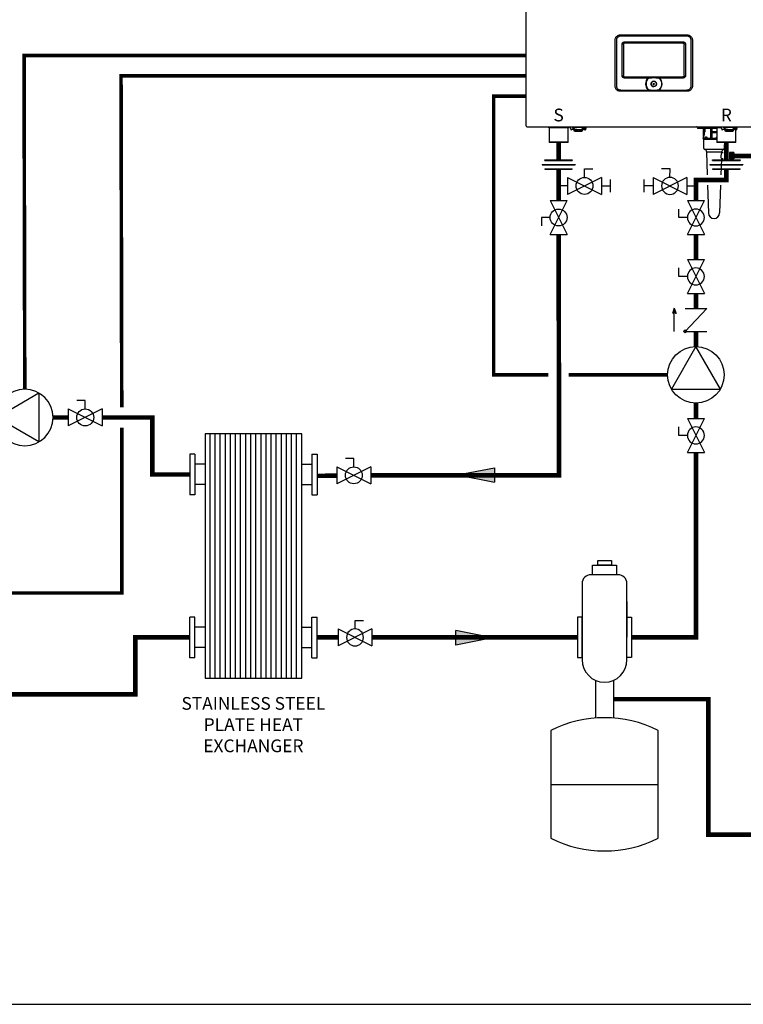
# Model space of a CAD drawing. Units: inches. Extents: x -124 to 91, y -31 to 118.
# Drawn here: x -39 to 32, y -31 to 66 of the extents above; entities that cross this region are included whole.
import ezdxf
from ezdxf.enums import TextEntityAlignment as Align

# ---------------------------------------------------------------- set-up
doc = ezdxf.new("R2010")
doc.units = ezdxf.units.IN
doc.header["$MEASUREMENT"] = 0
doc.linetypes.add('DASHED', pattern=[0.75, 0.5, -0.25])
doc.layers.add('Text', color=2, linetype='Continuous')
doc.styles.add('Navien', font='arial.ttf')
doc.styles.add('ROMANS', font='romans.shx')

# ---------------------------------------------------------------- blocks, each defined once
blk = doc.blocks.new('Flow')
at = {"color": 2}
for p, q in [((0, 0), (0.1813, 0.0356)), ((0, 0), (0.1813, -0.0356)), ((0.1813, -0.0356), (0.1813, 0.0356))]:
    blk.add_line(p, q, dxfattribs=at)
blk.add_solid([(0, 0), (0.1813, 0.0356), (0.1813, -0.0356)], dxfattribs=at)
blk = doc.blocks.new('Air Elimination Expansion Tank')
at = {"color": 2, "linetype": 'Continuous'}
for p, q in [((0.243, 0.1756), (0.243, 0.0004)), ((0.089, -0.2108), (0.089, -0.3961)), ((0.177, -0.2108), (0.177, -0.3961)), ((-0.1309, -0.7216), (0.397, -0.7216))]:
    blk.add_line(p, q, dxfattribs=at)
for points in [[(0.0736, 0.3541), (0.1925, 0.3541), (0.1925, 0.308), (0.0736, 0.308)], [(0.0995, 0.3776), (0.1666, 0.3776), (0.1666, 0.3541), (0.0995, 0.3541)], [(0, 0.0986), (0, -0.0986), (0.0231, -0.0986), (0.0231, 0.0986)], [(0.2661, 0.0986), (0.2661, -0.0986), (0.243, -0.0986), (0.243, 0.0986)]]:
    blk.add_lwpolyline(points, close=True, dxfattribs=at)
for points in [[(0.199, 0.308), (0.067, 0.308, 0.414214), (0.0231, 0.264), (0.0231, -0.11, 1), (0.243, -0.11), (0.243, 0.264, 0.414214)], [(-0.1309, -0.4565), (-0.1309, -0.9866, 0.235198), (0.397, -0.9866), (0.397, -0.4565, 0.235198)]]:
    blk.add_lwpolyline(points, format="xyb", close=True, dxfattribs=at)
blk = doc.blocks.new('CHECK VALVE')
h = blk.add_hatch(color=2)
h.dxf.hatch_style = 1
h.paths.add_polyline_path([(0.1135, 0.1061), (0.0896, 0.1148, -0.622204), (0.0896, 0.0974)])
at = {"color": 2}
for p, q in [((0, 0.1061), (0.095, 0.1061)), ((0.1135, 0.1061), (0.0876, 0.1155)), ((0.1135, 0.1061), (0.0876, 0.0967)), ((0, 0.0531), (0, -0.0531)), ((0, 0.0531), (0.1115, -0.0531)), ((0.1115, 0.0531), (0.1115, -0.0531))]:
    blk.add_line(p, q, dxfattribs=at)
blk.add_circle((0, 0.0531), 0.00667, dxfattribs=at)
blk.add_arc((0.0853, 0.1061), 0.00971, 283.7801, 76.2199, dxfattribs=at)
blk = doc.blocks.new('Full-Port Ball Valve')
at = {"color": 2}
for p, q in [((0.0832, 0.0832), (0.0416, 0.0832)), ((0.0832, 0.0416), (0.0832, 0.0832)), ((0, 0.0416), (0, -0.0416)), ((0, 0.0416), (0.1665, -0.0416)), ((0.1665, 0.0416), (0, -0.0416)), ((0.1665, 0.0416), (0.1665, -0.0416))]:
    blk.add_line(p, q, dxfattribs=at)
blk.add_circle((0.0832, 0), 0.0416, dxfattribs=at)
blk = doc.blocks.new('CIRCULATOR')
at = {"color": 2}
for p, q in [((-0.2761, 0), (-0.3455, 0)), ((0.0694, 0), (0, 0))]:
    blk.add_line(p, q, dxfattribs=at)
blk.add_lwpolyline([(-0.2082, -0.1202), (0, 0), (-0.2082, 0.1202)], close=True, dxfattribs=at)
blk.add_circle((-0.1388, 0), 0.1388, dxfattribs=at)
blk = doc.blocks.new('Union')
at = {"color": 2}
for p, q in [((-0.0806, 0.0238), (0.0806, 0.0238)), ((-0.0806, 0.0238), (-0.0806, 0.0218)), ((-0.0806, 0.0218), (0.0806, 0.0218)), ((-0.0672, 0.0457), (0.0672, 0.0457)), ((-0.0672, 0.0437), (-0.0672, 0.0457)), ((-0.0672, 0.0437), (0.0672, 0.0437)), ((-0.0672, 0.002), (0.0672, 0.002)), ((-0.0672, 0.002), (-0.0672, 0)), ((-0.0672, 0), (0.0672, 0)), ((0.0672, 0.0457), (0.0672, 0.0437)), ((0.0672, 0), (0.0672, 0.002)), ((0.0806, 0.0238), (0.0806, 0.0218))]:
    blk.add_line(p, q, dxfattribs=at)
blk = doc.blocks.new('Ball Valve Drain')
at = {"color": 2}
for p, q in [((0.1273, 0.0416), (0.1273, 0.0832)), ((0.1273, 0.0832), (0.1689, 0.0832)), ((0.0441, 0), (0, 0)), ((0.0441, 0.0416), (0.0441, -0.0416)), ((0.0441, 0.0416), (0.2105, -0.0416)), ((0.2105, 0.0416), (0.0441, -0.0416)), ((0.2105, 0.0416), (0.2105, -0.0416)), ((0.2105, 0), (0.2546, 0)), ((0.2546, -0.0308), (0.2546, 0.0308))]:
    blk.add_line(p, q, dxfattribs=at)
blk.add_circle((0.1273, 0), 0.0416, dxfattribs=at)
blk = doc.blocks.new('NFB-C')
for p, q in [((-3.202, 1.62), (-3.202, 34.234)), ((5.543, 9.977), (5.542, 9.977)), ((5.543, 5.604), (5.543, 9.977)), ((5.673, 9.977), (5.673, 5.604)), ((6.13, 10.565), (12.565, 10.565)), ((12.565, 10.435), (6.13, 10.435)), ((6.479, 9.869), (12.216, 9.869)), ((12.216, 9.747), (6.479, 9.747)), ((13.023, 5.604), (13.023, 9.977)), ((13.153, 9.977), (13.153, 5.604)), ((6.239, 6.564), (6.239, 9.628)), ((6.36, 9.628), (6.36, 6.564)), ((12.335, 6.564), (12.335, 9.628)), ((12.457, 9.628), (12.457, 6.564)), ((6.479, 6.445), (12.216, 6.445)), ((8.783, 6.324), (6.479, 6.324)), ((9.139, 6.386), (9.356, 6.39)), ((9.356, 6.39), (9.557, 6.386)), ((12.216, 6.324), (9.913, 6.324)), ((6.13, 5.147), (8.804, 5.147)), ((12.565, 5.017), (6.13, 5.017)), ((9.892, 5.147), (12.565, 5.147)), ((12.565, 5.017), (12.565, 5.016)), ((-3.124, 1.545), (21.819, 1.545)), ((-1.039, 1.545), (-1.039, 1.475)), ((-0.706, 1.455), (-1.02, 1.455)), ((-0.937, 1.431), (-0.914, 1.455)), ((0.937, 1.431), (-0.937, 1.431)), ((-0.937, 1.431), (-0.937, 0.039)), ((0.687, 1.471), (-0.687, 1.471)), ((-0.686, 1.545), (-0.686, 1.475)), ((0.686, 1.545), (0.686, 1.475)), ((1.02, 1.455), (0.706, 1.455)), ((0.937, 1.431), (0.914, 1.455)), ((0.937, 0.039), (0.937, 1.431)), ((1.039, 1.545), (1.039, 1.475)), ((1.211, 1.328), (1.211, 1.24)), ((1.211, 1.24), (1.274, 1.24)), ((1.382, 1.545), (1.382, 1.502)), ((1.461, 1.502), (1.382, 1.502)), ((1.402, 1.438), (1.402, 1.502)), ((1.402, 1.438), (1.445, 1.438)), ((1.431, 1.502), (1.431, 1.475)), ((1.445, 1.377), (1.445, 1.456)), ((1.445, 1.377), (1.508, 1.377)), ((1.608, 1.455), (1.451, 1.455)), ((1.461, 1.502), (1.461, 1.545)), ((1.461, 1.502), (2.402, 1.502)), ((1.508, 1.455), (1.508, 1.377)), ((1.52, 1.394), (1.509, 1.394)), ((1.509, 1.239), (1.509, 1.394)), ((1.509, 1.226), (1.509, 1.239)), ((1.535, 1.239), (1.509, 1.239)), ((1.509, 1.226), (1.539, 1.226)), ((1.52, 1.435), (1.52, 1.455)), ((1.52, 1.38), (1.52, 1.435)), ((1.52, 1.321), (1.52, 1.38)), ((1.52, 1.272), (1.52, 1.321)), ((1.539, 1.157), (1.539, 1.235)), ((1.539, 1.149), (1.578, 1.149)), ((1.539, 1.137), (1.578, 1.137)), ((1.539, 1.098), (1.539, 1.137)), ((1.598, 1.098), (1.539, 1.098)), ((1.578, 1.214), (1.578, 1.149)), ((1.578, 1.149), (1.578, 1.137)), ((1.588, 1.173), (1.588, 1.211)), ((1.588, 1.173), (1.635, 1.173)), ((1.598, 1.098), (1.708, 1.098)), ((1.608, 1.455), (1.765, 1.455)), ((1.635, 1.205), (1.635, 1.173)), ((1.637, 1.253), (2.226, 1.253)), ((2.226, 1.205), (1.637, 1.205)), ((1.727, 1.098), (1.708, 1.098)), ((1.727, 1.196), (1.727, 1.205)), ((1.727, 1.098), (1.727, 1.196)), ((1.727, 1.098), (2.135, 1.098)), ((1.784, 1.475), (1.784, 1.502)), ((2.079, 1.502), (2.079, 1.475)), ((2.255, 1.455), (2.098, 1.455)), ((2.135, 1.196), (2.135, 1.205)), ((2.135, 1.196), (2.135, 1.098)), ((2.155, 1.098), (2.135, 1.098)), ((2.155, 1.098), (2.264, 1.098)), ((2.227, 1.173), (2.227, 1.205)), ((2.274, 1.173), (2.227, 1.173)), ((2.255, 1.455), (2.412, 1.455)), ((2.274, 1.211), (2.274, 1.173)), ((2.323, 1.235), (2.323, 1.157)), ((2.337, 1.251), (2.411, 1.251)), ((2.343, 1.455), (2.343, 1.435)), ((2.343, 1.438), (2.355, 1.438)), ((2.343, 1.435), (2.343, 1.38)), ((2.343, 1.38), (2.343, 1.321)), ((2.355, 1.369), (2.343, 1.369)), ((2.343, 1.321), (2.343, 1.272)), ((2.355, 1.377), (2.355, 1.455)), ((2.355, 1.377), (2.418, 1.377)), ((2.355, 1.377), (2.355, 1.369)), ((2.402, 1.545), (2.402, 1.502)), ((2.481, 1.502), (2.402, 1.502)), ((2.411, 1.377), (2.411, 1.261)), ((2.411, 1.303), (2.413, 1.303)), ((2.411, 1.261), (2.411, 1.251)), ((2.413, 1.303), (2.465, 1.306)), ((2.418, 1.456), (2.418, 1.377)), ((2.418, 1.438), (2.461, 1.438)), ((2.418, 1.372), (2.418, 1.377)), ((2.431, 1.475), (2.431, 1.502)), ((2.443, 1.369), (2.443, 1.438)), ((2.452, 1.306), (2.489, 1.306)), ((2.461, 1.502), (2.461, 1.438)), ((2.481, 1.502), (2.481, 1.545)), ((2.588, 1.24), (2.651, 1.24)), ((2.648, 1.351), (2.648, 1.545)), ((13.635, 1.478), (13.635, 1.357)), ((15.536, 1.357), (13.635, 1.357)), ((14.197, 1.357), (14.197, 0.408)), ((14.322, 0.992), (14.337, 0.992)), ((14.328, 1.004), (14.344, 1.004)), ((14.371, 1.031), (14.371, 1.357)), ((14.377, 1.357), (14.377, 1.031)), ((14.949, 1.357), (14.949, 0.408)), ((14.958, 0.408), (14.958, 1.357)), ((15.033, 1.357), (15.033, 0.408)), ((15.046, 1.357), (15.046, 0.408)), ((15.067, 1.004), (15.07, 1.004)), ((15.075, 1.031), (15.075, 1.357)), ((15.087, 1.031), (15.075, 1.031)), ((15.536, 0.992), (15.079, 0.992)), ((15.087, 1.031), (15.087, 1.357)), ((15.536, 1.031), (15.087, 1.031)), ((15.434, 1.545), (15.434, 1.475)), ((15.787, 1.475), (15.434, 1.475)), ((15.768, 1.455), (15.454, 1.455)), ((15.536, 1.431), (15.56, 1.455)), ((15.958, 1.431), (15.536, 1.431)), ((15.536, 1.431), (15.536, 0.039)), ((15.952, 1.471), (15.787, 1.471)), ((16.044, 1.328), (16.044, 1.24)), ((16.044, 1.24), (16.107, 1.24)), ((16.215, 1.545), (16.215, 1.502)), ((16.293, 1.502), (16.215, 1.502)), ((16.234, 1.438), (16.234, 1.502)), ((16.234, 1.438), (16.277, 1.438)), ((16.264, 1.502), (16.264, 1.475)), ((16.277, 1.377), (16.277, 1.456)), ((16.277, 1.377), (16.34, 1.377)), ((16.44, 1.455), (16.284, 1.455)), ((16.293, 1.502), (16.293, 1.545)), ((16.293, 1.502), (17.235, 1.502)), ((16.34, 1.455), (16.34, 1.377)), ((16.352, 1.394), (16.342, 1.394)), ((16.342, 1.239), (16.342, 1.394)), ((16.342, 1.226), (16.342, 1.239)), ((16.367, 1.239), (16.342, 1.239)), ((16.342, 1.226), (16.371, 1.226)), ((16.352, 1.435), (16.352, 1.455)), ((16.352, 1.38), (16.352, 1.435)), ((16.352, 1.321), (16.352, 1.38)), ((16.352, 1.272), (16.352, 1.321)), ((16.371, 1.157), (16.371, 1.235)), ((16.371, 1.137), (16.411, 1.137)), ((16.371, 1.098), (16.371, 1.137)), ((16.43, 1.098), (16.371, 1.098)), ((16.372, 1.149), (16.411, 1.149)), ((16.411, 1.214), (16.411, 1.149)), ((16.411, 1.149), (16.411, 1.137)), ((16.42, 1.173), (16.42, 1.211)), ((16.42, 1.173), (16.467, 1.173)), ((16.43, 1.098), (16.54, 1.098)), ((16.44, 1.455), (16.597, 1.455)), ((16.467, 1.205), (16.467, 1.173)), ((16.47, 1.253), (17.058, 1.253)), ((17.058, 1.205), (16.47, 1.205)), ((16.56, 1.098), (16.54, 1.098)), ((16.56, 1.196), (16.56, 1.205)), ((16.56, 1.098), (16.56, 1.196)), ((16.56, 1.098), (16.968, 1.098)), ((16.617, 1.475), (16.617, 1.502)), ((16.911, 1.502), (16.911, 1.475)), ((17.088, 1.455), (16.931, 1.455)), ((16.968, 1.196), (16.968, 1.205)), ((16.968, 1.196), (16.968, 1.098)), ((16.987, 1.098), (16.968, 1.098)), ((16.987, 1.098), (17.097, 1.098)), ((17.06, 1.173), (17.06, 1.205)), ((17.107, 1.173), (17.06, 1.173)), ((17.088, 1.455), (17.244, 1.455)), ((17.107, 1.211), (17.107, 1.173)), ((17.156, 1.235), (17.156, 1.157)), ((17.17, 1.251), (17.244, 1.251)), ((17.176, 1.455), (17.176, 1.435)), ((17.176, 1.438), (17.187, 1.438)), ((17.176, 1.435), (17.176, 1.38)), ((17.176, 1.38), (17.176, 1.321)), ((17.187, 1.369), (17.176, 1.369)), ((17.176, 1.321), (17.176, 1.272)), ((17.187, 1.377), (17.187, 1.455)), ((17.187, 1.377), (17.25, 1.377)), ((17.187, 1.377), (17.187, 1.369)), ((17.235, 1.545), (17.235, 1.502)), ((17.313, 1.502), (17.235, 1.502)), ((17.244, 1.377), (17.244, 1.261)), ((17.244, 1.303), (17.245, 1.303)), ((17.244, 1.261), (17.244, 1.251)), ((17.245, 1.303), (17.297, 1.306)), ((17.25, 1.456), (17.25, 1.377)), ((17.25, 1.438), (17.293, 1.438)), ((17.25, 1.372), (17.25, 1.377)), ((17.264, 1.475), (17.264, 1.502)), ((17.276, 1.369), (17.276, 1.438)), ((17.285, 1.306), (17.321, 1.306)), ((17.293, 1.502), (17.293, 1.438)), ((17.313, 1.502), (17.313, 1.545)), ((17.411, 0.039), (17.411, 1.271)), ((17.421, 1.24), (17.483, 1.24)), ((17.48, 1.351), (17.48, 1.545)), ((17.483, 1.328), (17.483, 1.24)), ((17.548, 1.545), (17.879, 1.545)), ((-0.898, 0), (-0.937, 0.039)), ((0.937, 0.039), (-0.937, 0.039)), ((0.898, 0), (-0.898, 0)), ((0.898, 0), (0.937, 0.039)), ((14.188, 0.396), (14.188, 0.318)), ((14.938, 0.396), (14.188, 0.396)), ((14.995, 0.318), (14.188, 0.318)), ((14.197, 0.408), (14.207, 0.408)), ((14.207, 0.408), (14.216, 0.408)), ((14.224, 0.416), (14.224, 0.617)), ((14.228, 0.617), (14.228, 0.416)), ((14.271, 0.676), (14.239, 0.644)), ((14.278, 0.704), (14.278, 0.953)), ((14.283, 0.953), (14.283, 0.704)), ((14.958, 0.396), (14.958, 0.408)), ((14.958, 0.396), (14.995, 0.396)), ((14.995, 0.396), (14.995, 0.318)), ((14.995, 0.318), (15.536, 0.318)), ((15.046, 0.408), (15.033, 0.408)), ((15.047, 0.408), (15.046, 0.408)), ((15.049, 0.617), (15.049, 0.416)), ((15.049, 0.416), (15.062, 0.416)), ((15.536, 0.396), (15.053, 0.396)), ((15.058, 0.704), (15.058, 0.953)), ((15.071, 0.953), (15.058, 0.953)), ((15.062, 0.416), (15.536, 0.416)), ((15.536, 0.953), (15.071, 0.953)), ((17.411, 0.039), (15.536, 0.039)), ((15.576, 0), (15.536, 0.039)), ((17.372, 0), (15.576, 0)), ((17.372, 0), (17.411, 0.039))]:
    blk.add_line(p, q)
at = {"flags": 128}
for points in [[(1.52, 1.321), (1.522, 1.307), (1.529, 1.295), (1.539, 1.283), (1.554, 1.273), (1.572, 1.264), (1.592, 1.258), (1.614, 1.254), (1.637, 1.253)], [(1.637, 1.205), (1.614, 1.206), (1.592, 1.21), (1.572, 1.216), (1.554, 1.225), (1.539, 1.235), (1.529, 1.247), (1.522, 1.259), (1.52, 1.272)], [(2.226, 1.253), (2.249, 1.254), (2.271, 1.258), (2.291, 1.264), (2.309, 1.273), (2.323, 1.283), (2.334, 1.295), (2.341, 1.307), (2.343, 1.321)], [(2.343, 1.272), (2.341, 1.259), (2.334, 1.247), (2.323, 1.235), (2.309, 1.225), (2.291, 1.216), (2.271, 1.21), (2.249, 1.206), (2.226, 1.205)], [(2.65, 1.328), (2.65, 1.265), (2.65, 1.25), (2.651, 1.241), (2.651, 1.241), (2.651, 1.248), (2.651, 1.262), (2.651, 1.282), (2.651, 1.289)], [(16.352, 1.321), (16.354, 1.307), (16.361, 1.295), (16.372, 1.283), (16.387, 1.273), (16.404, 1.264), (16.425, 1.258), (16.447, 1.254), (16.47, 1.253)], [(16.47, 1.205), (16.447, 1.206), (16.425, 1.21), (16.404, 1.216), (16.387, 1.225), (16.372, 1.235), (16.361, 1.247), (16.354, 1.259), (16.352, 1.272)], [(17.058, 1.253), (17.081, 1.254), (17.103, 1.258), (17.123, 1.264), (17.141, 1.273), (17.156, 1.283), (17.167, 1.295), (17.174, 1.307), (17.176, 1.321)], [(17.176, 1.272), (17.174, 1.259), (17.167, 1.247), (17.156, 1.235), (17.141, 1.225), (17.123, 1.216), (17.103, 1.21), (17.081, 1.206), (17.058, 1.205)], [(14.238, 0.653), (14.256, 0.67), (14.27, 0.685)], [(15.051, 0.653), (15.054, 0.67), (15.057, 0.685)]]:
    blk.add_lwpolyline(points, dxfattribs=at)
for centre, radius, start, end in [((9.348, 5.745), 0.809, 134.33135, 227.71454), ((9.348, 5.745), 0.763, 130.63661, 229.65125), ((9.348, 5.745), 0.261, 90, 270), ((9.348, 5.745), 0.0587, 0, 180), ((9.348, 5.745), 0.261, 270, 90), ((9.348, 5.745), 0.809, 312.28546, 45.6686), ((9.348, 5.745), 0.0587, 180, 0), ((-3.143, 1.62), 0.0588, 180, 205.41468), ((-3.124, 1.624), 0.0784, 201.0837, 270), ((-1.02, 1.475), 0.0196, 180, 270), ((-0.706, 1.475), 0.0196, 270, 0), ((0.706, 1.475), 0.0196, 180, 270), ((1.02, 1.475), 0.0196, 270, 0), ((1.451, 1.475), 0.0196, 180, 270), ((1.765, 1.475), 0.0196, 270, 0), ((2.098, 1.475), 0.0196, 180, 270), ((2.264, 1.157), 0.0588, 270, 340.52878), ((2.412, 1.475), 0.0196, 270, 0), ((2.438, 1.46), 0.0903, 256.66189, 273.17729), ((2.483, 0.657), 0.714, 76.66276, 93.18002), ((2.724, 1.356), 0.276, 177.07118, 190.29764), ((13.49, 1.447), 0.11, 39.91621, 63.23449), ((13.671, 1.598), 0.125, 219.91621, 253.69085), ((14.322, 0.953), 0.0392, 90, 180), ((14.337, 1.031), 0.0392, 270, 0), ((15.079, 1.004), 0.0117, 179.56243, 269.56004), ((15.082, 1.004), 0.0117, 179.56651, 269.55885), ((15.454, 1.475), 0.0196, 180, 270), ((15.768, 1.475), 0.0196, 270, 0), ((16.284, 1.475), 0.0196, 180, 270), ((16.597, 1.475), 0.0196, 270, 0), ((16.931, 1.475), 0.0196, 180, 270), ((17.097, 1.157), 0.0588, 270, 340.52878), ((17.244, 1.475), 0.0196, 270, 0), ((17.271, 1.46), 0.0903, 256.66189, 273.17729), ((17.315, 0.657), 0.714, 76.66276, 93.18002), ((17.557, 1.356), 0.276, 177.07118, 190.29764), ((14.189, 0.405), 0.0187, 331.51749, 8.77973), ((14.208, 0.416), 0.0196, 270, 0), ((14.267, 0.617), 0.0392, 135, 180), ((14.243, 0.704), 0.0392, 315, 0), ((14.937, 0.408), 0.0118, 270, 0), ((15.057, 0.408), 0.0117, 179.56686, 269.5585), ((15.059, 0.408), 0.0117, 179.56686, 269.5585)]:
    blk.add_arc(centre, radius, start, end)
for points, knots in [([(5.543, 9.977), (5.545, 10.023), (5.548, 10.108), (5.581, 10.227), (5.63, 10.327), (5.697, 10.41), (5.781, 10.477), (5.881, 10.527), (5.999, 10.559), (6.085, 10.563), (6.13, 10.565)], [0, 0, 0, 0, 0.1448794, 0.2723004, 0.3888028, 0.5, 0.6111968, 0.7276995, 0.8551204, 1, 1, 1, 1]), ([(6.13, 10.435), (6.09, 10.433), (6.017, 10.43), (5.916, 10.401), (5.833, 10.356), (5.771, 10.298), (5.727, 10.232), (5.697, 10.162), (5.677, 10.076), (5.674, 10.013), (5.673, 9.977)], [0, 0, 0, 0, 0.163309, 0.2993, 0.422834, 0.545301, 0.641672, 0.743192, 0.855733, 1, 1, 1, 1]), ([(6.239, 9.628), (6.24, 9.654), (6.243, 9.702), (6.271, 9.768), (6.314, 9.817), (6.368, 9.85), (6.423, 9.867), (6.462, 9.868), (6.479, 9.869)], [0, 0, 0, 0, 0.197631, 0.3779257, 0.5523071, 0.6934837, 0.867989, 1, 1, 1, 1]), ([(6.36, 9.628), (6.361, 9.646), (6.363, 9.671), (6.376, 9.701), (6.39, 9.718), (6.407, 9.732), (6.436, 9.745), (6.462, 9.746), (6.479, 9.747)], [0, 0, 0, 0, 0.274016, 0.391184, 0.501916, 0.611845, 0.728218, 1, 1, 1, 1]), ([(12.216, 9.869), (12.241, 9.867), (12.29, 9.864), (12.356, 9.836), (12.405, 9.794), (12.438, 9.74), (12.455, 9.684), (12.456, 9.645), (12.457, 9.628)], [0, 0, 0, 0, 0.19763, 0.377925, 0.552306, 0.693483, 0.867989, 1, 1, 1, 1]), ([(12.216, 9.747), (12.234, 9.746), (12.259, 9.745), (12.289, 9.731), (12.306, 9.718), (12.32, 9.701), (12.333, 9.671), (12.334, 9.646), (12.335, 9.628)], [0, 0, 0, 0, 0.2740166, 0.3911845, 0.5019175, 0.6118442, 0.7282189, 1, 1, 1, 1]), ([(12.565, 10.565), (12.611, 10.563), (12.696, 10.559), (12.814, 10.527), (12.915, 10.477), (12.998, 10.41), (13.065, 10.327), (13.115, 10.227), (13.147, 10.108), (13.151, 10.023), (13.153, 9.977)], [0, 0, 0, 0, 0.14488, 0.272301, 0.388803, 0.5, 0.611197, 0.7277, 0.855121, 1, 1, 1, 1]), ([(13.023, 9.977), (13.021, 10.017), (13.018, 10.091), (12.989, 10.191), (12.944, 10.274), (12.886, 10.337), (12.82, 10.38), (12.75, 10.41), (12.664, 10.431), (12.601, 10.433), (12.565, 10.435)], [0, 0, 0, 0, 0.1633089, 0.2992996, 0.4228342, 0.5453016, 0.6416725, 0.743193, 0.8557332, 1, 1, 1, 1]), ([(6.479, 6.324), (6.454, 6.325), (6.405, 6.328), (6.339, 6.357), (6.291, 6.399), (6.258, 6.453), (6.241, 6.508), (6.239, 6.548), (6.239, 6.564)], [0, 0, 0, 0, 0.197565, 0.377852, 0.552225, 0.693418, 0.867959, 1, 1, 1, 1]), ([(6.479, 6.445), (6.462, 6.446), (6.436, 6.448), (6.406, 6.461), (6.389, 6.475), (6.376, 6.492), (6.363, 6.522), (6.361, 6.547), (6.36, 6.564)], [0, 0, 0, 0, 0.273829, 0.390925, 0.501581, 0.611584, 0.728033, 1, 1, 1, 1]), ([(8.783, 6.324), (8.787, 6.327), (8.793, 6.333), (8.806, 6.343), (8.814, 6.349), (8.821, 6.354)], [0, 0, 0, 0, 0.310436, 0.484285, 1, 1, 1, 1]), ([(8.821, 6.354), (8.825, 6.354), (8.832, 6.355), (8.84, 6.357), (8.843, 6.357)], [0, 0, 0, 0, 0.548052, 1, 1, 1, 1]), ([(8.843, 6.357), (8.877, 6.363), (8.938, 6.373), (9.038, 6.382), (9.103, 6.384), (9.139, 6.386)], [0, 0, 0, 0, 0.347218, 0.63605, 1, 1, 1, 1]), ([(8.851, 6.324), (8.888, 6.331), (8.956, 6.343), (9.054, 6.353), (9.113, 6.356), (9.14, 6.358)], [0, 0, 0, 0, 0.390476, 0.720566, 1, 1, 1, 1]), ([(8.851, 6.324), (8.901, 6.333), (8.996, 6.349), (9.093, 6.355), (9.14, 6.358)], [0, 0, 0, 0, 0.521188, 1, 1, 1, 1]), ([(9.086, 5.745), (9.09, 5.779), (9.098, 5.848), (9.159, 5.935), (9.245, 5.993), (9.348, 6.013), (9.45, 5.993), (9.537, 5.935), (9.597, 5.848), (9.605, 5.779), (9.609, 5.745)], [0, 0, 0, 0, 0.1250005, 0.2499997, 0.3749999, 0.5, 0.6250001, 0.7500003, 0.8749995, 1, 1, 1, 1]), ([(9.14, 6.358), (9.206, 6.36), (9.344, 6.364), (9.483, 6.36), (9.555, 6.358)], [0, 0, 0, 0, 0.475263, 1, 1, 1, 1]), ([(9.555, 6.358), (9.579, 6.357), (9.626, 6.354), (9.693, 6.348), (9.751, 6.34), (9.8, 6.333), (9.829, 6.327), (9.844, 6.324)], [0, 0, 0, 0, 0.238422, 0.485966, 0.689035, 0.842334, 1, 1, 1, 1]), ([(9.557, 6.386), (9.594, 6.384), (9.661, 6.381), (9.76, 6.372), (9.82, 6.362), (9.852, 6.357)], [0, 0, 0, 0, 0.379227, 0.667121, 1, 1, 1, 1]), ([(9.844, 6.324), (9.884, 6.285), (9.963, 6.209), (10.046, 6.065), (10.099, 5.908), (10.116, 5.743), (10.098, 5.578), (10.045, 5.422), (9.96, 5.279), (9.881, 5.202), (9.841, 5.164)], [0, 0, 0, 0, 0.125, 0.25, 0.375001, 0.5, 0.625, 0.75, 0.875, 1, 1, 1, 1]), ([(9.852, 6.357), (9.857, 6.356), (9.864, 6.355), (9.871, 6.354), (9.875, 6.354)], [0, 0, 0, 0, 0.571906, 1, 1, 1, 1]), ([(9.875, 6.354), (9.88, 6.35), (9.893, 6.341), (9.906, 6.33), (9.913, 6.324)], [0, 0, 0, 0, 0.46506, 1, 1, 1, 1]), ([(12.457, 6.564), (12.455, 6.539), (12.452, 6.491), (12.424, 6.424), (12.382, 6.376), (12.328, 6.343), (12.272, 6.326), (12.233, 6.324), (12.216, 6.324)], [0, 0, 0, 0, 0.197631, 0.377927, 0.552307, 0.693484, 0.86799, 1, 1, 1, 1]), ([(12.335, 6.564), (12.334, 6.547), (12.333, 6.521), (12.319, 6.492), (12.306, 6.474), (12.289, 6.461), (12.259, 6.448), (12.234, 6.446), (12.216, 6.445)], [0, 0, 0, 0, 0.274014, 0.391184, 0.501915, 0.611846, 0.728219, 1, 1, 1, 1]), ([(6.13, 5.017), (6.085, 5.019), (5.999, 5.023), (5.881, 5.055), (5.781, 5.104), (5.697, 5.171), (5.63, 5.255), (5.581, 5.355), (5.548, 5.474), (5.545, 5.559), (5.543, 5.604)], [0, 0, 0, 0, 0.14488, 0.2723, 0.388803, 0.499999, 0.611196, 0.727699, 0.855121, 1, 1, 1, 1]), ([(5.673, 5.604), (5.674, 5.564), (5.678, 5.491), (5.707, 5.39), (5.752, 5.307), (5.81, 5.245), (5.875, 5.201), (5.946, 5.172), (6.032, 5.151), (6.095, 5.148), (6.13, 5.147)], [0, 0, 0, 0, 0.163308, 0.2993, 0.422834, 0.545302, 0.641672, 0.743193, 0.855733, 1, 1, 1, 1]), ([(8.83, 5.164), (8.827, 5.162), (8.822, 5.159), (8.815, 5.155), (8.809, 5.151), (8.805, 5.148), (8.804, 5.147)], [0, 0, 0, 0, 0.340565, 0.560655, 0.78048, 1, 1, 1, 1]), ([(8.83, 5.164), (8.832, 5.165), (8.835, 5.166), (8.843, 5.167), (8.85, 5.165), (8.854, 5.164)], [0, 0, 0, 0, 0.211295, 0.445614, 1, 1, 1, 1]), ([(8.842, 5.123), (8.84, 5.126), (8.836, 5.132), (8.832, 5.142), (8.83, 5.153), (8.83, 5.16), (8.83, 5.164)], [0, 0, 0, 0, 0.263625, 0.501902, 0.731097, 1, 1, 1, 1]), ([(8.851, 5.152), (8.848, 5.153), (8.844, 5.154), (8.84, 5.157), (8.839, 5.158), (8.839, 5.159), (8.838, 5.159), (8.839, 5.16), (8.839, 5.16), (8.839, 5.161), (8.84, 5.162), (8.845, 5.164), (8.85, 5.164), (8.854, 5.164)], [0, 0, 0, 0, 0.277817, 0.368056, 0.402082, 0.430832, 0.44713, 0.463023, 0.479609, 0.497764, 0.541105, 0.595774, 1, 1, 1, 1]), ([(8.851, 5.152), (8.848, 5.153), (8.844, 5.154), (8.84, 5.157), (8.839, 5.158), (8.839, 5.159), (8.838, 5.159), (8.839, 5.16), (8.839, 5.16), (8.839, 5.161), (8.84, 5.162), (8.845, 5.164), (8.85, 5.164), (8.854, 5.164)], [0, 0, 0, 0, 0.2776857, 0.3678718, 0.4018828, 0.4306236, 0.4473131, 0.4633881, 0.4799026, 0.4978605, 0.5407477, 0.5959651, 1, 1, 1, 1]), ([(9.853, 5.123), (9.794, 5.11), (9.672, 5.083), (9.48, 5.072), (9.312, 5.071), (9.171, 5.075), (9.061, 5.083), (8.951, 5.097), (8.879, 5.114), (8.842, 5.123)], [0, 0, 0, 0, 0.180357, 0.368923, 0.561546, 0.672877, 0.782418, 0.886282, 1, 1, 1, 1]), ([(9.845, 5.152), (9.791, 5.139), (9.684, 5.113), (9.517, 5.098), (9.349, 5.093), (9.181, 5.098), (9.013, 5.113), (8.905, 5.139), (8.851, 5.152)], [0, 0, 0, 0, 0.166409, 0.331372, 0.499282, 0.666387, 0.831674, 1, 1, 1, 1]), ([(9.845, 5.152), (9.791, 5.139), (9.684, 5.113), (9.517, 5.098), (9.349, 5.093), (9.181, 5.098), (9.013, 5.113), (8.905, 5.139), (8.851, 5.152)], [0, 0, 0, 0, 0.166408, 0.33137, 0.499282, 0.666386, 0.831673, 1, 1, 1, 1]), ([(9.609, 5.745), (9.605, 5.711), (9.597, 5.643), (9.537, 5.556), (9.45, 5.497), (9.348, 5.477), (9.245, 5.497), (9.159, 5.556), (9.098, 5.643), (9.09, 5.711), (9.086, 5.745)], [0, 0, 0, 0, 0.1250005, 0.2499997, 0.3749999, 0.5, 0.6250001, 0.7500003, 0.8749995, 1, 1, 1, 1]), ([(9.841, 5.164), (9.846, 5.165), (9.852, 5.167), (9.861, 5.166), (9.864, 5.165), (9.865, 5.164)], [0, 0, 0, 0, 0.553779, 0.789279, 1, 1, 1, 1]), ([(9.841, 5.164), (9.845, 5.164), (9.849, 5.164), (9.854, 5.162), (9.856, 5.161), (9.857, 5.161), (9.857, 5.16), (9.857, 5.16), (9.857, 5.159), (9.857, 5.159), (9.856, 5.158), (9.855, 5.156), (9.851, 5.154), (9.847, 5.153), (9.845, 5.152)], [0, 0, 0, 0, 0.324322, 0.424295, 0.496718, 0.515119, 0.531793, 0.547481, 0.563248, 0.580448, 0.599274, 0.644368, 0.790461, 1, 1, 1, 1]), ([(9.841, 5.164), (9.845, 5.164), (9.849, 5.164), (9.854, 5.162), (9.856, 5.161), (9.857, 5.161), (9.857, 5.16), (9.857, 5.16), (9.857, 5.159), (9.857, 5.159), (9.856, 5.158), (9.855, 5.156), (9.851, 5.154), (9.847, 5.153), (9.845, 5.152)], [0, 0, 0, 0, 0.324126, 0.424022, 0.496414, 0.515442, 0.532478, 0.54835, 0.564131, 0.580869, 0.599479, 0.644581, 0.790563, 1, 1, 1, 1]), ([(9.865, 5.164), (9.866, 5.161), (9.866, 5.155), (9.864, 5.144), (9.86, 5.133), (9.856, 5.127), (9.853, 5.123)], [0, 0, 0, 0, 0.219623, 0.444979, 0.708308, 1, 1, 1, 1]), ([(9.892, 5.147), (9.889, 5.149), (9.884, 5.152), (9.877, 5.157), (9.871, 5.161), (9.867, 5.163), (9.865, 5.164)], [0, 0, 0, 0, 0.339329, 0.5593086, 0.7795526, 1, 1, 1, 1]), ([(12.565, 5.147), (12.605, 5.149), (12.679, 5.152), (12.779, 5.181), (12.862, 5.226), (12.925, 5.284), (12.968, 5.35), (12.998, 5.42), (13.019, 5.506), (13.021, 5.569), (13.023, 5.604)], [0, 0, 0, 0, 0.163309, 0.2993, 0.422835, 0.545302, 0.641673, 0.743194, 0.855734, 1, 1, 1, 1]), ([(13.153, 5.604), (13.151, 5.559), (13.147, 5.474), (13.115, 5.355), (13.065, 5.255), (12.998, 5.171), (12.915, 5.104), (12.814, 5.055), (12.696, 5.023), (12.611, 5.019), (12.565, 5.017)], [0, 0, 0, 0, 0.144879, 0.272301, 0.388804, 0.500001, 0.611197, 0.727699, 0.85512, 1, 1, 1, 1]), ([(1.135, 1.545), (1.129, 1.533), (1.121, 1.503), (1.117, 1.455), (1.131, 1.405), (1.159, 1.363), (1.189, 1.338), (1.207, 1.328), (1.211, 1.326)], [0.0413819, 0.0413819, 0.0413819, 0.0413819, 0.1295104, 0.2410124, 0.3513433, 0.4629588, 0.5734046, 0.6018072, 0.6018072, 0.6018072, 0.6018072]), ([(1.211, 1.328), (1.212, 1.327), (1.213, 1.326), (1.214, 1.325), (1.214, 1.325), (1.214, 1.325), (1.214, 1.325), (1.214, 1.325), (1.227, 1.312), (1.262, 1.298), (1.316, 1.29), (1.369, 1.301), (1.415, 1.327), (1.436, 1.353), (1.445, 1.366), (1.448, 1.37), (1.451, 1.374), (1.454, 1.377)], [-0.016816, -0.016816, -0.016816, -0.016816, 0, 0, 0, 0, 0, 0, 0.001097, 0.207909, 0.414571, 0.621615, 0.827799, 1, 1, 1, 1.056328, 1.056328, 1.056328, 1.056328]), ([(1.273, 1.24), (1.273, 1.24), (1.273, 1.24), (1.273, 1.246), (1.273, 1.258), (1.273, 1.276), (1.273, 1.289), (1.273, 1.294), (1.273, 1.295), (1.273, 1.297), (1.273, 1.298)], [0, 0, 0, 0, 0.121561, 0.28462, 0.572194, 0.810741, 1, 1, 1, 1.037321, 1.037321, 1.037321, 1.037321]), ([(1.539, 1.157), (1.539, 1.155), (1.539, 1.15), (1.539, 1.149), (1.539, 1.149)], [0, 0, 0, 0, 0.500037, 1, 1, 1, 1]), ([(2.32, 1.137), (2.32, 1.139), (2.321, 1.141), (2.322, 1.144), (2.322, 1.146), (2.323, 1.148), (2.323, 1.149), (2.323, 1.149), (2.323, 1.149)], [0, 0, 0, 0, 0.254337, 0.38169, 0.509161, 0.73805, 0.864942, 1, 1, 1, 1]), ([(2.323, 1.157), (2.323, 1.155), (2.323, 1.15), (2.323, 1.149), (2.323, 1.149)], [0, 0, 0, 0, 0.497746, 1, 1, 1, 1]), ([(2.489, 1.306), (2.49, 1.306), (2.504, 1.299), (2.531, 1.294), (2.569, 1.293), (2.606, 1.302), (2.638, 1.318), (2.666, 1.341), (2.691, 1.371), (2.711, 1.414), (2.717, 1.462), (2.71, 1.505), (2.701, 1.531), (2.693, 1.543), (2.692, 1.545)], [0.0063922, 0.0063922, 0.0063922, 0.0063922, 0.0200715, 0.110338, 0.1986013, 0.2851076, 0.3684864, 0.4481338, 0.5305275, 0.637828, 0.7741952, 0.8535517, 0.9395036, 0.9557876, 0.9557876, 0.9557876, 0.9557876]), ([(2.491, 1.305), (2.494, 1.303), (2.496, 1.301), (2.499, 1.298), (2.501, 1.297), (2.513, 1.287), (2.538, 1.277), (2.562, 1.273), (2.574, 1.271), (2.579, 1.271), (2.584, 1.27), (2.589, 1.269)], [-0.139933, -0.139933, -0.139933, -0.139933, 0, 0, 0, 0.079427, 0.559641, 1, 1, 1, 1.184893, 1.184893, 1.184893, 1.184893]), ([(2.589, 1.271), (2.589, 1.269), (2.589, 1.261), (2.589, 1.249), (2.589, 1.241), (2.589, 1.24), (2.589, 1.24)], [0, 0, 0, 0, 0.156797, 0.418014, 0.782885, 1, 1, 1, 1]), ([(14.278, 0.953), (14.279, 0.96), (14.281, 0.975), (14.294, 0.992), (14.311, 1.002), (14.322, 1.003), (14.328, 1.004)], [0, 0, 0, 0, 0.277872, 0.558475, 0.780669, 1, 1, 1, 1]), ([(14.344, 1.004), (14.348, 1.005), (14.356, 1.006), (14.365, 1.013), (14.37, 1.022), (14.37, 1.028), (14.371, 1.031)], [0, 0, 0, 0, 0.279856, 0.559905, 0.780231, 1, 1, 1, 1]), ([(15.058, 0.953), (15.058, 0.96), (15.059, 0.975), (15.061, 0.992), (15.064, 1.002), (15.066, 1.003), (15.067, 1.004)], [0, 0, 0, 0, 0.277874, 0.558479, 0.78067, 1, 1, 1, 1]), ([(15.07, 1.004), (15.071, 1.005), (15.072, 1.006), (15.074, 1.013), (15.075, 1.022), (15.075, 1.028), (15.075, 1.031)], [0, 0, 0, 0, 0.279854, 0.559907, 0.780235, 1, 1, 1, 1]), ([(15.071, 0.953), (15.071, 0.958), (15.071, 0.966), (15.072, 0.975), (15.074, 0.982), (15.075, 0.988), (15.077, 0.992), (15.078, 0.992), (15.079, 0.992)], [0, 0, 0, 0, 0.244091, 0.370204, 0.498716, 0.721232, 0.853699, 1, 1, 1, 1]), ([(15.081, 0.992), (15.082, 0.992), (15.083, 0.993), (15.084, 0.995), (15.084, 0.997)], [0, 0, 0, 0, 0.541921, 1, 1, 1, 1]), ([(15.084, 0.997), (15.085, 0.999), (15.086, 1.002), (15.086, 1.01), (15.087, 1.019), (15.087, 1.026), (15.087, 1.031)], [0, 0, 0, 0, 0.285393, 0.47321, 0.65517, 1, 1, 1, 1]), ([(15.968, 1.545), (15.961, 1.533), (15.953, 1.503), (15.95, 1.455), (15.964, 1.405), (15.991, 1.363), (16.021, 1.338), (16.04, 1.328), (16.044, 1.326)], [0.0413819, 0.0413819, 0.0413819, 0.0413819, 0.1295104, 0.2410124, 0.3513433, 0.4629588, 0.5734046, 0.6018072, 0.6018072, 0.6018072, 0.6018072]), ([(16.044, 1.328), (16.045, 1.327), (16.046, 1.326), (16.047, 1.325), (16.047, 1.325), (16.047, 1.325), (16.047, 1.325), (16.047, 1.325), (16.059, 1.312), (16.095, 1.298), (16.148, 1.29), (16.202, 1.301), (16.248, 1.327), (16.268, 1.353), (16.277, 1.366), (16.28, 1.37), (16.283, 1.374), (16.287, 1.377)], [-0.016816, -0.016816, -0.016816, -0.016816, 0, 0, 0, 0, 0, 0, 0.001097, 0.207909, 0.414571, 0.621615, 0.827799, 1, 1, 1, 1.056328, 1.056328, 1.056328, 1.056328]), ([(16.106, 1.24), (16.106, 1.24), (16.106, 1.24), (16.106, 1.246), (16.106, 1.258), (16.106, 1.276), (16.106, 1.289), (16.106, 1.294), (16.106, 1.295), (16.106, 1.297), (16.106, 1.298)], [0, 0, 0, 0, 0.121561, 0.28462, 0.572194, 0.810741, 1, 1, 1, 1.037321, 1.037321, 1.037321, 1.037321]), ([(16.371, 1.157), (16.372, 1.155), (16.372, 1.15), (16.372, 1.149), (16.372, 1.149)], [0, 0, 0, 0, 0.500037, 1, 1, 1, 1]), ([(17.152, 1.137), (17.153, 1.139), (17.154, 1.141), (17.154, 1.144), (17.155, 1.146), (17.155, 1.148), (17.155, 1.149), (17.155, 1.149), (17.155, 1.149)], [0, 0, 0, 0, 0.254337, 0.38169, 0.509161, 0.73805, 0.864942, 1, 1, 1, 1]), ([(17.156, 1.157), (17.156, 1.155), (17.155, 1.15), (17.155, 1.149), (17.155, 1.149)], [0, 0, 0, 0, 0.497746, 1, 1, 1, 1]), ([(17.321, 1.306), (17.323, 1.306), (17.336, 1.299), (17.364, 1.294), (17.402, 1.293), (17.438, 1.302), (17.471, 1.318), (17.499, 1.341), (17.523, 1.371), (17.544, 1.414), (17.55, 1.462), (17.543, 1.505), (17.534, 1.531), (17.526, 1.543), (17.525, 1.545)], [0.0063922, 0.0063922, 0.0063922, 0.0063922, 0.0200715, 0.110338, 0.1986013, 0.2851076, 0.3684864, 0.4481338, 0.5305275, 0.637828, 0.7741952, 0.8535517, 0.9395036, 0.9557876, 0.9557876, 0.9557876, 0.9557876]), ([(17.323, 1.305), (17.326, 1.303), (17.329, 1.301), (17.332, 1.298), (17.334, 1.297), (17.345, 1.287), (17.371, 1.277), (17.395, 1.273), (17.407, 1.271), (17.411, 1.271), (17.416, 1.27), (17.421, 1.269)], [-0.139933, -0.139933, -0.139933, -0.139933, 0, 0, 0, 0.079427, 0.559641, 1, 1, 1, 1.184893, 1.184893, 1.184893, 1.184893]), ([(17.421, 1.269), (17.421, 1.267), (17.421, 1.26), (17.421, 1.249), (17.421, 1.241), (17.421, 1.24), (17.421, 1.24), (17.421, 1.24), (17.421, 1.24), (17.421, 1.24)], [0.0411228, 0.0411228, 0.0411228, 0.0411228, 0.1567971, 0.4180135, 0.782885, 1, 1, 1, 1.0094, 1.0094, 1.0094, 1.0094]), ([(14.216, 0.408), (14.217, 0.408), (14.219, 0.408), (14.221, 0.41), (14.223, 0.412), (14.223, 0.414), (14.224, 0.415), (14.224, 0.416)], [0, 0, 0, 0, 0.229177, 0.489668, 0.647829, 0.81388, 1, 1, 1, 1]), ([(14.224, 0.617), (14.225, 0.624), (14.226, 0.638), (14.235, 0.648), (14.238, 0.653)], [0, 0, 0, 0, 0.559229, 1, 1, 1, 1]), ([(14.27, 0.685), (14.272, 0.688), (14.277, 0.694), (14.278, 0.701), (14.278, 0.704)], [0, 0, 0, 0, 0.5595649, 1, 1, 1, 1]), ([(14.414, 0.49), (14.414, 0.495), (14.414, 0.504), (14.419, 0.517), (14.425, 0.529), (14.438, 0.543), (14.46, 0.553), (14.488, 0.554), (14.515, 0.545), (14.537, 0.531), (14.55, 0.515), (14.556, 0.501), (14.556, 0.494), (14.557, 0.49)], [0, 0, 0, 0, 0.051469, 0.105649, 0.165262, 0.230957, 0.385431, 0.551553, 0.700409, 0.82126, 0.917436, 0.960368, 1, 1, 1, 1]), ([(14.557, 0.49), (14.556, 0.487), (14.556, 0.479), (14.55, 0.465), (14.536, 0.449), (14.514, 0.435), (14.487, 0.427), (14.459, 0.427), (14.437, 0.438), (14.425, 0.452), (14.418, 0.463), (14.414, 0.476), (14.414, 0.486), (14.414, 0.49)], [0, 0, 0, 0, 0.039858, 0.082967, 0.181833, 0.303175, 0.454098, 0.619904, 0.772521, 0.837733, 0.896033, 0.949053, 1, 1, 1, 1]), ([(15.053, 0.396), (15.051, 0.396), (15.048, 0.397), (15.04, 0.4), (15.036, 0.405), (15.033, 0.408)], [0, 0, 0, 0, 0.217634, 0.458107, 1, 1, 1, 1]), ([(15.049, 0.416), (15.049, 0.415), (15.049, 0.413), (15.049, 0.412), (15.048, 0.41), (15.048, 0.409), (15.048, 0.408), (15.048, 0.408), (15.047, 0.408)], [0, 0, 0, 0, 0.1894883, 0.3528599, 0.4914862, 0.6116636, 0.7910249, 1, 1, 1, 1]), ([(15.049, 0.617), (15.049, 0.624), (15.049, 0.638), (15.051, 0.648), (15.051, 0.653)], [0, 0, 0, 0, 0.559229, 1, 1, 1, 1]), ([(15.057, 0.685), (15.057, 0.688), (15.058, 0.694), (15.058, 0.701), (15.058, 0.704)], [0, 0, 0, 0, 0.5595655, 1, 1, 1, 1]), ([(15.061, 0.401), (15.06, 0.4), (15.06, 0.398), (15.06, 0.396), (15.059, 0.396), (15.059, 0.396)], [0, 0, 0, 0, 0.313093, 0.646412, 1, 1, 1, 1]), ([(15.062, 0.416), (15.062, 0.414), (15.062, 0.409), (15.061, 0.404), (15.061, 0.402), (15.061, 0.401)], [0, 0, 0, 0, 0.3516256, 0.767175, 1, 1, 1, 1]), ([(15.493, 0.49), (15.493, 0.494), (15.494, 0.501), (15.501, 0.515), (15.515, 0.53), (15.53, 0.536), (15.536, 0.539)], [0, 0, 0, 0, 0.147301, 0.306615, 0.666368, 1, 1, 1, 1]), ([(15.536, 0.441), (15.53, 0.444), (15.515, 0.451), (15.501, 0.465), (15.494, 0.479), (15.493, 0.487), (15.493, 0.49)], [0, 0, 0, 0, 0.330968, 0.69283, 0.852708, 1, 1, 1, 1])]:
    blk.add_open_spline(points, degree=3, knots=knots)
at = {"style": 'Navien'}
for s, p in [('S', (0, 2.691)), ('R', (16.474, 2.691))]:
    blk.add_text(s, height=1.25, dxfattribs=at).set_placement(p, align=Align.MIDDLE_CENTER)
blk = doc.blocks.new('Condensate Trap')
for p, q in [((-1, 0), (0.02, 0)), ((-1, -0.92), (-1, 0)), ((1, -0.568), (1, -0.92)), ((-0.883, -1), (-0.92, -1)), ((0.883, -1), (-0.883, -1)), ((-0.807, -1.057), (-0.75, -1.25)), ((-0.75, -1.25), (0.75, -1.25)), ((-0.75, -1.25), (-0.672, -3.5)), ((0.75, -1.25), (0.748, -1.313)), ((0.748, -1.313), (0.908, -1.313)), ((0.807, -1.057), (0.75, -1.25)), ((0.883, -1), (0.92, -1)), ((1.952, -1.313), (1.508, -1.313)), ((1.523, -1.314), (1.512, -1.938)), ((1.553, -1.314), (1.542, -1.938)), ((1.583, -1.314), (1.572, -1.938)), ((1.613, -1.314), (1.602, -1.938)), ((1.643, -1.314), (1.632, -1.938)), ((1.673, -1.314), (1.662, -1.938)), ((1.703, -1.314), (1.692, -1.938)), ((1.733, -1.314), (1.722, -1.938)), ((1.763, -1.314), (1.752, -1.938)), ((1.793, -1.314), (1.782, -1.938)), ((1.823, -1.314), (1.812, -1.938)), ((1.853, -1.314), (1.842, -1.938)), ((1.883, -1.314), (1.872, -1.938)), ((1.913, -1.314), (1.902, -1.938)), ((1.943, -1.314), (1.932, -1.938)), ((1.952, -1.938), (1.952, -1.313)), ((0.726, -1.938), (0.671, -3.5)), ((0.908, -1.938), (0.726, -1.938)), ((1.508, -1.938), (1.952, -1.938)), ((-0.637, -4.5), (-0.541, -7.246)), ((0.636, -4.5), (0.54, -7.246))]:
    blk.add_line(p, q)
for centre, radius, start, end in [((-0.92, -0.92), 0.08, 179.998, 269.998), ((0.92, -0.92), 0.08, 269.998, 359.998), ((-0.883, -1.08), 0.08, 16.38754, 89.998), ((1.339, -1.647), 0.679, 150.56966, 205.42634), ((0.883, -1.08), 0.08, 89.998, 163.60846), ((0, -7.246), 0.541, 179.998, 359.998)]:
    blk.add_arc(centre, radius, start, end)

msp = doc.modelspace()

# ---------------------------------------------------------------- linework, layer by layer
msp.add_line((27.78, 53.954), (28.801, 53.954))
at = {"color": 8}
for p, q in [((-20.716, 1.025), (-20.716, 25.025)), ((-20.216, 1.025), (-20.216, 25.025)), ((-19.716, 1.025), (-19.716, 25.025)), ((-19.216, 1.025), (-19.216, 25.025)), ((-18.716, 1.025), (-18.716, 25.025)), ((-18.216, 1.025), (-18.216, 25.025)), ((-17.716, 1.025), (-17.716, 25.025)), ((-17.216, 1.025), (-17.216, 25.025)), ((-16.716, 1.025), (-16.716, 25.025)), ((-16.216, 1.025), (-16.216, 25.025)), ((-15.716, 1.025), (-15.716, 25.025)), ((-15.216, 1.025), (-15.216, 25.025)), ((-14.716, 1.025), (-14.716, 25.025)), ((-14.216, 1.025), (-14.216, 25.025)), ((-13.716, 1.025), (-13.716, 25.025)), ((-13.216, 1.025), (-13.216, 25.025)), ((-12.716, 1.025), (-12.716, 25.025)), ((-12.216, 1.025), (-12.216, 25.025))]:
    msp.add_line(p, q, dxfattribs=at)
at = {"color": 2}
for p, q in [((-22.716, 23.025), (-22.716, 19.025)), ((-22.216, 23.025), (-22.716, 23.025)), ((-22.216, 23.025), (-22.216, 19.025)), ((-10.716, 23.025), (-10.716, 19.025)), ((-10.716, 23.025), (-10.216, 23.025)), ((-10.216, 23.025), (-10.216, 19.025)), ((-21.216, 22.025), (-22.216, 22.025)), ((-11.716, 22.025), (-10.716, 22.025)), ((-21.216, 20.025), (-22.216, 20.025)), ((-11.716, 20.025), (-10.716, 20.025)), ((-22.216, 19.025), (-22.716, 19.025)), ((-10.716, 19.025), (-10.216, 19.025)), ((-22.716, 3.025), (-22.716, 7.025)), ((-22.216, 7.025), (-22.716, 7.025)), ((-22.216, 3.025), (-22.216, 7.025)), ((-10.716, 3.025), (-10.716, 7.025)), ((-10.716, 7.025), (-10.216, 7.025)), ((-10.216, 3.025), (-10.216, 7.025)), ((-21.216, 6.025), (-22.216, 6.025)), ((-11.716, 6.025), (-10.716, 6.025)), ((-21.216, 4.025), (-22.216, 4.025)), ((-11.716, 4.025), (-10.716, 4.025)), ((-22.216, 3.025), (-22.716, 3.025)), ((-10.716, 3.025), (-10.216, 3.025))]:
    msp.add_line(p, q, dxfattribs=at)
at = {"color": 2, "linetype": 'DASHED', "ltscale": 0.1, "const_width": 0.35}
for points in [[(10.312, 62.182), (-38.989, 62.182), (-38.917, 29.401)], [(-29.393, 27.623), (-29.464, 60.182), (10.312, 60.182)], [(12.514, 30.805), (7.14, 30.805), (7.14, 58.182), (10.312, 58.182)], [(24.225, 30.805), (14.514, 30.805)], [(-72.164, 9.381), (-29.393, 9.381), (-29.393, 25.623)]]:
    msp.add_lwpolyline(points, dxfattribs=at)
at = {"const_width": 0.45}
for points in [[(13.515, 53.637), (13.515, 51.911)], [(29.988, 53.637), (29.988, 51.911)], [(30.732, 52.293), (33.29, 52.293)], [(13.515, 50.998), (13.514, 47.928)], [(27.001, 47.928), (27.001, 49.954), (29.988, 49.954), (29.988, 50.997)], [(-4.934, 20.94), (13.563, 20.94), (13.515, 44.598)], [(27.001, 42.14), (27.001, 44.598)], [(27.001, 37.311), (27.001, 38.811)], [(27.001, 33.581), (27.001, 35.081)], [(27.001, 26.529), (27.001, 28.029)], [(-34.641, 26.623), (-36.141, 26.623)], [(-22.716, 21.025), (-26.393, 21.025), (-26.393, 26.623), (-31.312, 26.623)], [(27.001, 23.2), (27.001, 5.025), (20.682, 5.025)], [(-8.263, 20.904), (-10.216, 20.89)], [(-56.747, -0.575), (-28.049, -0.574), (-28.049, 5.025), (-22.716, 5.025)], [(-10.216, 5.025), (-8.149, 5.025)], [(-4.819, 5.025), (15.361, 5.025)], [(32.864, -14.354), (28.226, -14.354), (28.226, -1.044), (18.902, -1.044)]]:
    msp.add_lwpolyline(points, dxfattribs=at)
at = {"color": 2}
msp.add_lwpolyline([(-21.216, 1.025), (-11.716, 1.025), (-11.716, 25.025), (-21.216, 25.025)], close=True, dxfattribs=at)
at = {"layer": 'Defpoints'}
msp.add_lwpolyline([(-124, -31.01), (91, -31.01), (91, 117.751), (-124, 117.751)], close=True, dxfattribs=at)

# ---------------------------------------------------------------- block references
at = {"rotation": 359.998}
msp.add_blockref('NFB-C', (13.515, 53.637), dxfattribs=at)
msp.add_blockref('Condensate Trap', (28.78, 53.954))
at = {"yscale": 20, "zscale": 20}
for name, p, xscale, rotation in [('Union', (13.514, 50.998), 20, 359.998), ('Union', (29.988, 50.997), 20, 359.998), ('Ball Valve Drain', (13.514, 49.363), 20, 359.998), ('Ball Valve Drain', (27.001, 49.363), -20, 359.998), ('Full-Port Ball Valve', (13.514, 44.598), 20, 90.00000000000001), ('Full-Port Ball Valve', (27.001, 47.928), -20, 90), ('Full-Port Ball Valve', (27.001, 42.14), -20, 90), ('CHECK VALVE', (27.001, 35.081), 20, 90), ('CIRCULATOR', (27.001, 33.581), 20, 90), ('Full-Port Ball Valve', (27.001, 26.529), -20, 90), ('Flow', (3.594, 20.978), -20, 180)]:
    msp.add_blockref(name, p, dxfattribs=dict(at, xscale=xscale, rotation=rotation))
for name, p, xscale in [('CIRCULATOR', (-41.693, 26.625), -20), ('Full-Port Ball Valve', (-34.641, 26.624), 20), ('Full-Port Ball Valve', (-8.263, 20.94), 20), ('Air Elimination Expansion Tank', (15.361, 5.025), 20), ('Full-Port Ball Valve', (-4.819, 5.025), -20), ('Flow', (7.036, 4.987), -20)]:
    msp.add_blockref(name, p, dxfattribs=dict(at, xscale=xscale))

# ---------------------------------------------------------------- texts
at = {"layer": 'Text', "insert": (-16.466, -3.703), "char_height": 1.25, "width": 16.36182, "attachment_point": 5, "style": 'ROMANS'}
msp.add_mtext('STAINLESS STEEL\\PPLATE HEAT EXCHANGER', dxfattribs=at)

doc.saveas('drawing.dxf')
